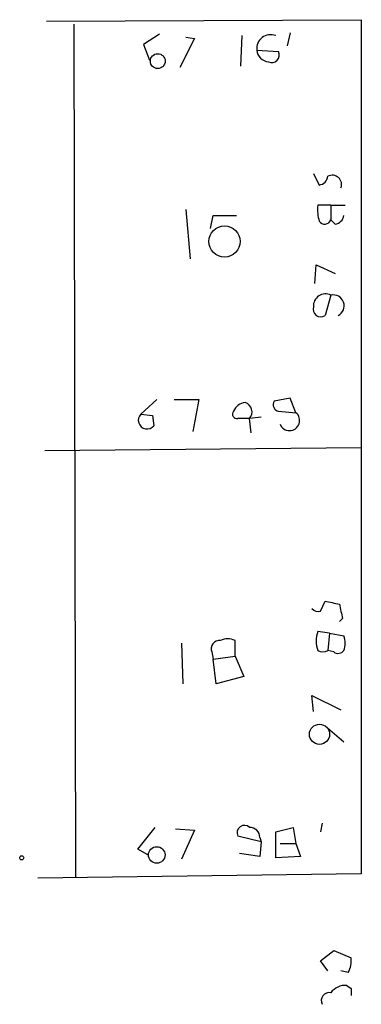
# Model space of a CAD drawing. Extents: x 2 to 754, y 1649 to 2581.
# Drawn here: x 54 to 74, y 2013 to 2070 of the extents above; entities that cross this region are included whole.
import ezdxf

# ---------------------------------------------------------------- set-up
doc = ezdxf.new("R2010")
doc.units = 0
doc.header["$MEASUREMENT"] = 0
doc.layers.add('MAIN', color=5, linetype='CONTINUOUS')

msp = doc.modelspace()

# ---------------------------------------------------------------- linework, layer by layer
at = {"layer": 'MAIN'}
for p, q in [((55.626, 2070.0721), (73.9987, 2070.1568)), ((57.2347, 2069.9028), (57.3193, 2020.1188)), ((73.9987, 2070.1568), (73.9987, 2020.2881)), ((62.23, 2069.3101), (61.2987, 2068.7174)), ((64.262, 2069.0561), (63.4153, 2067.3628)), ((63.754, 2069.1408), (64.262, 2069.0561)), ((66.9713, 2067.4474), (67.056, 2069.2254)), ((69.85, 2069.3948), (69.6807, 2068.6328)), ((61.2987, 2068.7174), (61.6373, 2067.7861)), ((67.9027, 2068.3788), (69.1727, 2068.2941)), ((71.2047, 2061.1821), (71.5433, 2060.5048)), ((72.2207, 2059.3194), (71.4587, 2059.3194)), ((72.2207, 2059.3194), (73.0673, 2059.3194)), ((72.2207, 2059.3194), (72.2207, 2058.4728)), ((63.754, 2059.0654), (64.008, 2056.1868)), ((65.1933, 2057.9648), (65.3627, 2058.7268)), ((65.3627, 2058.7268), (66.7173, 2058.7268)), ((72.4747, 2058.2188), (72.2207, 2058.4728)), ((71.2893, 2054.7474), (71.374, 2055.8481)), ((71.374, 2055.8481), (72.4747, 2055.3401)), ((72.2207, 2054.0701), (71.882, 2052.8848)), ((61.1293, 2047.1274), (62.0607, 2047.9741)), ((63.0767, 2047.9741), (64.516, 2047.9741)), ((64.516, 2047.9741), (64.1773, 2046.1114)), ((69.85, 2048.0588), (68.9187, 2047.8894)), ((70.1887, 2047.2121), (69.85, 2048.0588)), ((69.1727, 2047.2968), (70.1887, 2047.2121)), ((61.1293, 2047.1274), (61.8067, 2047.0428)), ((61.8067, 2047.0428), (61.8913, 2046.4501)), ((61.8067, 2047.0428), (61.8913, 2046.4501)), ((68.1567, 2046.9581), (67.4793, 2046.8734)), ((67.564, 2046.0268), (67.4793, 2046.8734)), ((55.5413, 2045.0108), (73.9987, 2045.1801)), ((71.628, 2035.6128), (71.882, 2036.2054)), ((72.898, 2035.1894), (72.7287, 2035.0201)), ((72.136, 2034.3428), (71.4587, 2034.4274)), ((72.136, 2034.3428), (72.0513, 2033.3268)), ((72.136, 2034.3428), (72.9827, 2034.1734)), ((63.5, 2033.7501), (63.5847, 2031.3794)), ((66.6327, 2032.9881), (66.6327, 2033.9194)), ((65.278, 2033.2421), (65.3627, 2032.8188)), ((65.3627, 2032.8188), (66.6327, 2032.9881)), ((65.532, 2031.3794), (65.3627, 2032.8188)), ((66.6327, 2032.9881), (67.1407, 2031.8028)), ((72.39, 2033.2421), (72.0513, 2033.3268)), ((67.1407, 2031.8028), (65.532, 2031.3794)), ((71.2047, 2029.7708), (71.12, 2030.7021)), ((71.12, 2030.7021), (72.8133, 2029.8554)), ((71.882, 2028.9241), (72.9827, 2027.9928)), ((71.7127, 2023.2514), (71.628, 2022.7434)), ((60.96, 2021.7274), (61.976, 2022.9974)), ((63.1613, 2022.9128), (64.262, 2022.8281)), ((64.262, 2022.8281), (63.5, 2021.1348)), ((68.1567, 2022.1508), (66.802, 2022.4894)), ((69.0033, 2022.7434), (70.0193, 2022.9974)), ((69.0033, 2021.2194), (69.0033, 2022.7434)), ((70.0193, 2022.9974), (70.1887, 2022.0661)), ((68.072, 2022.4048), (68.1567, 2022.1508)), ((68.1567, 2022.1508), (68.072, 2021.3041)), ((69.2573, 2022.0661), (70.1887, 2022.0661)), ((70.1887, 2022.0661), (70.4427, 2021.3041)), ((61.5527, 2021.3888), (60.96, 2021.7274)), ((68.072, 2021.3041), (66.8867, 2021.4734)), ((70.4427, 2021.3041), (69.0033, 2021.2194)), ((73.9987, 2020.2881), (55.118, 2020.0341)), ((71.628, 2015.2081), (72.39, 2015.8008)), ((72.39, 2015.8008), (73.406, 2015.3774)), ((72.0513, 2014.6154), (71.628, 2015.2081)), ((73.2367, 2014.5308), (72.8133, 2014.6154)), ((73.152, 2013.7688), (73.406, 2013.5994)), ((73.406, 2013.5994), (73.406, 2013.1761))]:
    msp.add_line(p, q, dxfattribs=at)
for centre, radius in [((62.1242, 2067.7364), 0.4327), ((66.0175, 2057.2072), 0.9132), ((71.5595, 2028.4329), 0.5887), ((54.1866, 2021.2195), 0.1197), ((62.0631, 2021.3868), 0.4848)]:
    msp.add_circle(centre, radius, dxfattribs=at)
for centre, radius, start, end in [((68.7069, 2068.472), 0.8096, 68.524505, 186.610608), ((68.6223, 2068.421), 0.7208, 183.356192, 266.635873), ((68.7747, 2068.0994), 0.4431, 243.932306, 26.067694), ((71.4588, 2061.0973), 0.5985, 278.116564, 351.883436), ((72.3052, 2060.5312), 0.5444, 338.925472, 117.798243), ((73.8299, 2059.0653), 2.3848, 173.883473, 196.497195), ((72.3899, 2058.8116), 0.5988, 278.140927, 351.859073), ((71.8608, 2058.5998), 0.3816, 213.694232, 340.563296), ((71.9062, 2053.4412), 0.7032, 63.431305, 183.946868), ((72.365, 2053.4534), 0.6334, 296.136211, 103.169555), ((71.628, 2053.2517), 0.4462, 161.565051, 304.694342), ((67.3041, 2046.9943), 0.8144, 95.553068, 158.194671), ((67.042, 2047.2545), 0.58, 318.928367, 71.577546), ((69.2432, 2047.6777), 0.3874, 146.880041, 259.51391), ((66.7456, 2047.1274), 0.2602, 139.39393, 282.519254), ((69.8074, 2046.7574), 0.5934, 202.0309, 50.017648), ((61.496, 2046.7727), 0.5102, 135.952989, 320.782492), ((67.1406, 1877.5235), 169.3502, 89.885409, 90.114558), ((71.5009, 2036.0783), 0.4825, 217.869776, 285.271781), ((114.6361, 2247.8244), 215.8947, 258.578089, 258.807241), ((284.5074, 2077.9416), 215.8849, 191.192759, 191.421922), ((66.2093, 2032.9463), 1.0612, 66.485935, 113.509114), ((72.9402, 2033.8771), 1.5804, 159.622594, 200.377406), ((71.966, 2033.7501), 1.1013, 337.395743, 22.604257), ((65.7376, 2033.4266), 0.4952, 84.390726, 201.872304), ((71.755, 2033.7923), 0.5518, 237.522437, 302.477563), ((72.644, 2033.5808), 0.4234, 233.132809, 323.132809), ((67.183, 2022.687), 0.4292, 46.331342, 207.412843), ((67.4936, 2022.419), 0.5786, 358.593643, 91.416257), ((72.0505, 2015.2082), 1.366, 330.270726, 7.115132), ((72.136, 2012.8797), 0.4732, 79.691906, 206.559637), ((73.0651, 2012.724), 1.0484, 85.245435, 143.650382)]:
    msp.add_arc(centre, radius, start, end, dxfattribs=at)

doc.saveas('drawing.dxf')
